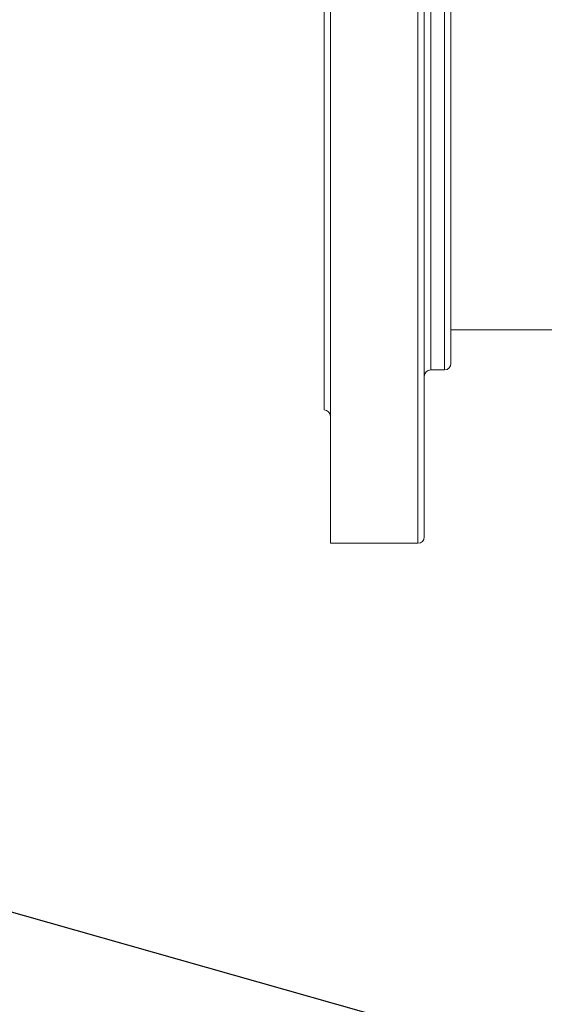
# Model space of a CAD drawing. Units: inches. Extents: x 4 to 207, y -1 to 132.
# Drawn here: x 74 to 79, y 112 to 121 of the extents above; entities that cross this region are included whole.
import ezdxf

# ---------------------------------------------------------------- set-up
doc = ezdxf.new("R2010")
doc.units = ezdxf.units.IN
doc.header["$MEASUREMENT"] = 0
doc.layers.add('TEXT', color=7, linetype='Continuous')
doc.dimstyles.new('SLDDIMSTYLE3', dxfattribs={"dimtxt": 0.18, "dimasz": 1.25, "dimexe": 0, "dimexo": 0.0625, "dimgap": 0, "dimtad": 0, "dimtih": 1, "dimtoh": 1, "dimdec": 0, "dimrnd": 1e-09, "dimzin": 0, "dimdsep": 46, "dimlunit": 5, "dimtxsty": 'Standard', "dimsah": 1, "dimcen": 0.09, "dimadec": 0, "dimazin": 0, "dimtfac": 1.25, "dimtdec": 0, "dimtofl": 0, "dimtmove": 0, "dimatfit": 3, "dimfxl": 1, "dimfrac": 2, "dimtolj": 1, "dimtzin": 0, "dimarcsym": 0})

msp = doc.modelspace()

# ---------------------------------------------------------------- linework, layer by layer
at = {"color": 7, "linetype": 'Continuous', "lineweight": 15}
for p, q in [((77.0170194, 116.2105589), (77.0170194, 123.7105589)), ((77.8970194, 123.6505589), (77.8970194, 116.2705589)), ((76.9570194, 117.4605589), (76.9570194, 122.4605589)), ((78.1470194, 121.4207344), (78.1470194, 117.8955589)), ((78.1470194, 118.2118188), (92.6733973, 118.2118188)), ((78.1470194, 118.2105589), (92.6733973, 118.2105589)), ((77.9570194, 117.8355589), (78.0870194, 117.8355589)), ((77.0170194, 116.2105589), (77.8370194, 116.2105589))]:
    msp.add_line(p, q, dxfattribs=at)
at = {"color": 8, "linetype": 'Continuous', "lineweight": 15}
for p, q in [((77.8370194, 116.2105589), (77.8370194, 123.7105589)), ((77.9570194, 122.0855589), (77.9570194, 117.8355589)), ((78.0870194, 117.8355589), (78.0870194, 121.4631609))]:
    msp.add_line(p, q, dxfattribs=at)
at = {"color": 7, "linetype": 'Continuous', "lineweight": 15}
for centre, start, end in [((78.0870194, 117.8955589), 270, 0), ((77.9570194, 117.7755589), 90, 180), ((76.9570194, 117.4005589), 0, 90), ((77.8370194, 116.2705589), 270, 0)]:
    msp.add_arc(centre, 0.06, start, end, dxfattribs=at)

# ---------------------------------------------------------------- leaders
at = {"layer": 'TEXT'}
for points in [[(110.2198147, 112.1554174), (69.6729857, 124.7745018), (67.9168597, 124.7745018)], [(81.9284839, 110.5172843), (69.9857182, 113.8990965), (67.9168597, 113.8990965)]]:
    msp.add_leader(points, dimstyle='SLDDIMSTYLE3', dxfattribs=at)

doc.saveas('drawing.dxf')
